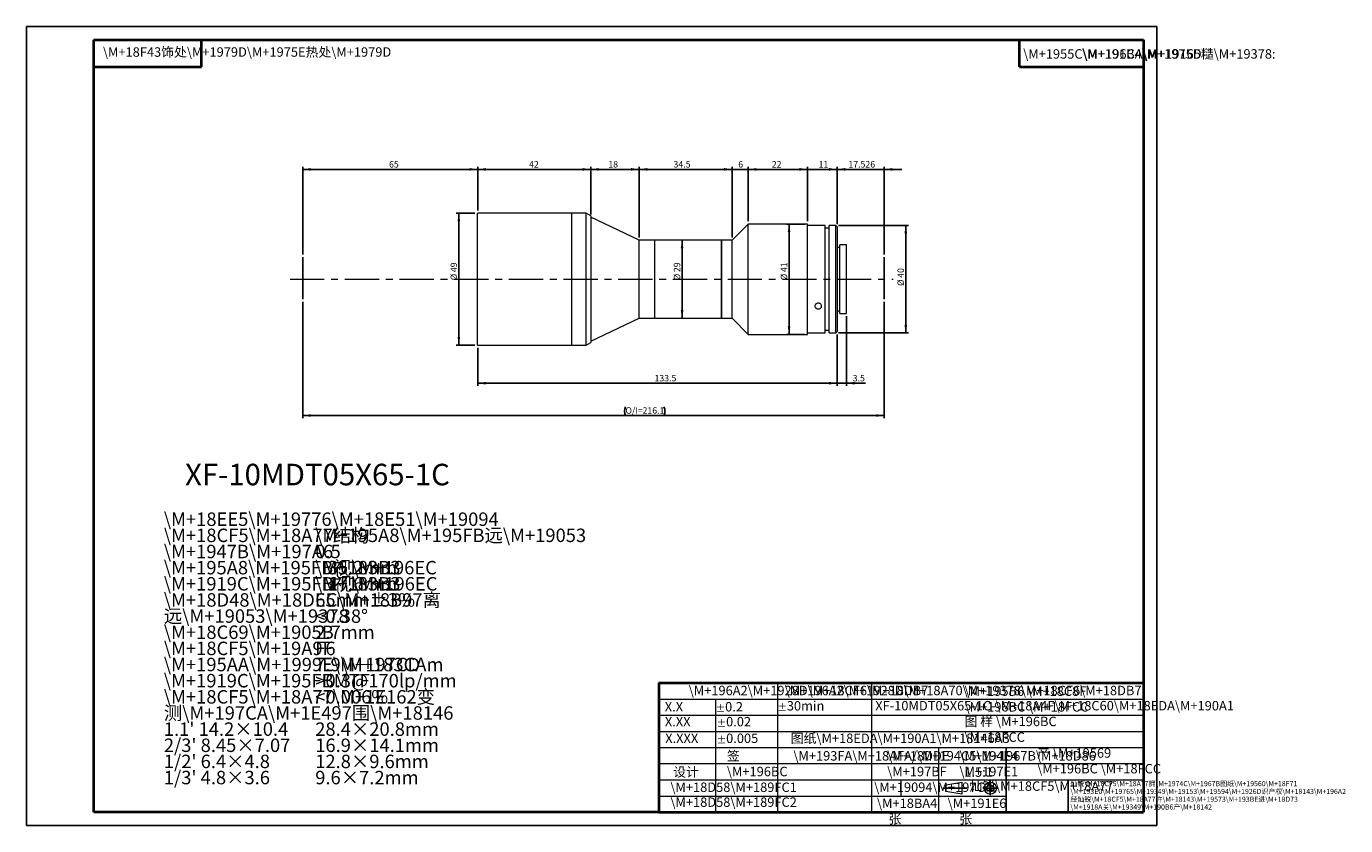
# Model space of a CAD drawing. Units: millimetres. Extents: x 0 to 490, y 0 to 297.
import ezdxf

# ---------------------------------------------------------------- set-up
doc = ezdxf.new("R2010")
doc.units = ezdxf.units.MM
doc.linetypes.add('CENTERX2', pattern=[20.32, 12.7, -2.54, 2.54, -2.54])
doc.layers.add('FORMAT', color=7, linetype='Continuous')
doc.styles.add('SLDTEXTSTYLE0', font='TXT', dxfattribs={"width": 0.7, "bigfont": 'bigfont'})
doc.styles.add('SLDTEXTSTYLE1', font='TXT', dxfattribs={"width": 0.7})
doc.styles.add('SLDTEXTSTYLE2', font='TXT', dxfattribs={"width": 0.633333, "bigfont": 'bigfont'})
doc.styles.add('SLDTEXTSTYLE3', font='TXT', dxfattribs={"width": 0.614286, "bigfont": 'bigfont'})
doc.styles.add('SLDTEXTSTYLE4', font='TXT', dxfattribs={"width": 0.557143, "bigfont": 'bigfont'})
doc.dimstyles.new('SLDDIMSTYLE0', dxfattribs={"dimtxt": 2.728516, "dimasz": 3, "dimexe": 0, "dimexo": 0.0625, "dimgap": 0.682129, "dimtad": 1, "dimdec": 3, "dimrnd": 1e-09, "dimzin": 12, "dimdsep": 46, "dimtxsty": 'SLDTEXTSTYLE1', "dimsah": 1, "dimcen": 0.09, "dimadec": 0, "dimazin": 3, "dimtfac": 1, "dimtmove": 0, "dimatfit": 0, "dimfxl": 0, "dimfrac": 2, "dimtolj": 1, "dimtzin": 12, "dimarcsym": 0})
doc.dimstyles.new('SLDDIMSTYLE1', dxfattribs={"dimtxt": 2.728516, "dimasz": 3, "dimexe": 0, "dimexo": 0.0625, "dimgap": 0.682129, "dimtad": 1, "dimdec": 1, "dimrnd": 1e-09, "dimzin": 12, "dimdsep": 46, "dimtxsty": 'SLDTEXTSTYLE1', "dimsah": 1, "dimcen": 0.09, "dimadec": 0, "dimazin": 3, "dimtfac": 1, "dimtofl": 0, "dimtmove": 0, "dimatfit": 3, "dimfxl": 0, "dimfrac": 2, "dimtolj": 1, "dimtzin": 12, "dimarcsym": 0})
doc.dimstyles.new('SLDDIMSTYLE2', dxfattribs={"dimtxt": 2.728516, "dimasz": 3, "dimexe": 0, "dimexo": 0.0625, "dimgap": 0.682129, "dimtad": 1, "dimdec": 1, "dimrnd": 1e-09, "dimzin": 12, "dimdsep": 46, "dimtxsty": 'SLDTEXTSTYLE1', "dimsah": 1, "dimcen": 0.09, "dimadec": 0, "dimazin": 3, "dimtfac": 1, "dimtmove": 0, "dimatfit": 0, "dimfxl": 0, "dimfrac": 2, "dimtolj": 1, "dimtzin": 12, "dimarcsym": 0})

# ---------------------------------------------------------------- blocks, each defined once
blk = doc.blocks.new('SW_NOTE_0')
at = {"layer": 'FORMAT', "color": 0, "char_height": 5, "attachment_point": 1}
for s, insert, style in [('\\M+195A8\\M+195FB远\\M+19053', (0, 6.45), 'SLDTEXTSTYLE0'), ('0.5', (0, 0.45), 'SLDTEXTSTYLE1'), ('\\M+183B3', (0, -5.56), 'SLDTEXTSTYLE0'), ('35.2mm', (4.61, -5.55), 'SLDTEXTSTYLE1'), ('\\M+183B3', (0, -11.57), 'SLDTEXTSTYLE0'), ('17.6mm', (4.61, -11.56), 'SLDTEXTSTYLE1'), ('65mm±3%', (0, -17.57), 'SLDTEXTSTYLE1'), ('<0.38°', (0, -23.57), 'SLDTEXTSTYLE1'), ('2.7mm', (0, -29.57), 'SLDTEXTSTYLE1'), ('F6', (0, -35.57), 'SLDTEXTSTYLE1'), ('7.9\\M+183CAm', (0, -41.57), 'SLDTEXTSTYLE0'), ('>0.3@170lp/mm', (0, -47.57), 'SLDTEXTSTYLE1'), ('<0.006%', (0, -53.57), 'SLDTEXTSTYLE1'), ('28.4×20.8mm', (0, -65.57), 'SLDTEXTSTYLE1'), ('16.9×14.1mm', (0, -71.57), 'SLDTEXTSTYLE1'), ('12.8×9.6mm', (0, -77.57), 'SLDTEXTSTYLE1'), ('9.6×7.2mm', (0, -83.57), 'SLDTEXTSTYLE1')]:
    blk.add_mtext(s, dxfattribs=dict(at, insert=insert, style=style))
blk = doc.blocks.new('SW_NOTE_1')
at = {"layer": 'FORMAT', "color": 0, "char_height": 5, "attachment_point": 1}
for s, insert, style in [('\\M+18EE5\\M+19776\\M+18E51\\M+19094', (0, 6.45), 'SLDTEXTSTYLE0'), ('\\M+18CF5\\M+18A77结构', (0, 0.45), 'SLDTEXTSTYLE0'), ('\\M+1947B\\M+197A6', (0, -5.55), 'SLDTEXTSTYLE0'), ('\\M+195A8\\M+195FB视\\M+196EC', (0, -11.55), 'SLDTEXTSTYLE0'), ('\\M+1919C\\M+195FB视\\M+196EC', (0, -17.55), 'SLDTEXTSTYLE0'), ('\\M+18D48\\M+18DEC\\M+18B97离', (0, -23.55), 'SLDTEXTSTYLE0'), ('远\\M+19053\\M+19378', (0, -29.55), 'SLDTEXTSTYLE0'), ('\\M+18C69\\M+1905B', (0, -35.55), 'SLDTEXTSTYLE0'), ('\\M+18CF5\\M+19A9F', (0, -41.55), 'SLDTEXTSTYLE0'), ('\\M+195AA\\M+1999E\\M+197CD', (0, -47.55), 'SLDTEXTSTYLE0'), ('\\M+1919C\\M+195FBMTF', (0, -53.55), 'SLDTEXTSTYLE0'), ('\\M+18CF5\\M+18A77\\M+1E162变', (0, -59.55), 'SLDTEXTSTYLE0'), ('测\\M+197CA\\M+1E497围\\M+18146', (0, -65.55), 'SLDTEXTSTYLE0'), ("1.1' 14.2×10.4", (0, -71.55), 'SLDTEXTSTYLE1'), ("2/3' 8.45×7.07", (0, -77.55), 'SLDTEXTSTYLE1'), ("1/2' 6.4×4.8", (0, -83.55), 'SLDTEXTSTYLE1'), ("1/3' 4.8×3.6", (0, -89.55), 'SLDTEXTSTYLE1')]:
    blk.add_mtext(s, dxfattribs=dict(at, insert=insert, style=style))
blk = doc.blocks.new('SW_NOTE_2')
at = {"layer": 'FORMAT', "color": 0, "char_height": 1.9, "attachment_point": 1, "style": 'SLDTEXTSTYLE0'}
for s, insert in [('灿锐\\M+18CF5\\M+18A77拥\\M+1974C\\M+1967B图纸\\M+19560\\M+18F71', (0, 2.45)), ('\\M+193E0\\M+19765\\M+19349\\M+19153\\M+19594\\M+1926D识产权\\M+18143\\M+196A2', (0, -0.45)), ('经灿锐\\M+18CF5\\M+18A77许\\M+18143\\M+19573\\M+193BE进\\M+18D73', (0, -3.35)), ('\\M+1918A关\\M+19349\\M+190B6产\\M+18142', (0, -6.25))]:
    blk.add_mtext(s, dxfattribs=dict(at, insert=insert))
blk = doc.blocks.new('SW_NOTE_3')
at = {"layer": 'FORMAT', "color": 0, "attachment_point": 1, "style": 'SLDTEXTSTYLE1'}
for s, insert, char_height in [('±', (0, 3.41), 2.65), ('30min', (3.53, 4.43), 3.5)]:
    blk.add_mtext(s, dxfattribs=dict(at, insert=insert, char_height=char_height))
blk = doc.blocks.new('SW_NOTE_4')
at = {"layer": 'FORMAT', "color": 0, "attachment_point": 1, "style": 'SLDTEXTSTYLE1'}
for s, insert, char_height in [('±', (0, 3.41), 2.65), ('0.005', (3.53, 4.43), 3.5)]:
    blk.add_mtext(s, dxfattribs=dict(at, insert=insert, char_height=char_height))
blk = doc.blocks.new('SW_NOTE_5')
at = {"layer": 'FORMAT', "color": 0, "attachment_point": 1, "style": 'SLDTEXTSTYLE1'}
for s, insert, char_height in [('±', (0, 3.41), 2.65), ('0.02', (3.53, 4.43), 3.5)]:
    blk.add_mtext(s, dxfattribs=dict(at, insert=insert, char_height=char_height))
blk = doc.blocks.new('SW_NOTE_6')
at = {"layer": 'FORMAT', "color": 0, "attachment_point": 1, "style": 'SLDTEXTSTYLE1'}
for s, insert, char_height in [('±', (0, 3.41), 2.65), ('0.2', (3.53, 4.43), 3.5)]:
    blk.add_mtext(s, dxfattribs=dict(at, insert=insert, char_height=char_height))
blk = doc.blocks.new('_D')
at = {"layer": 'FORMAT'}
for p, q in [((301.2, 243.86), (294.7, 243.86)), ((301.2, 223.56), (301.2, 244.86)), ((301.2, 243.86), (318.72, 243.86)), ((318.72, 212.28), (318.72, 244.86)), ((318.72, 243.86), (325.22, 243.86))]:
    blk.add_line(p, q, dxfattribs=at)
for points in [[(301.2, 243.86), (298.2, 244.36), (298.2, 243.36)], [(318.72, 243.86), (321.72, 243.36), (321.72, 244.36)]]:
    blk.add_solid(points, dxfattribs=at)
at = {"layer": 'FORMAT', "insert": (305.39, 246.93), "char_height": 2.381, "attachment_point": 1, "style": 'SLDTEXTSTYLE1'}
blk.add_mtext('17.526', dxfattribs=at)
blk = doc.blocks.new('_D_1')
at = {"layer": 'FORMAT'}
for p, q in [((102.66, 212.28), (102.66, 244.86)), ((102.66, 243.86), (167.66, 243.86)), ((167.66, 228.56), (167.66, 244.86))]:
    blk.add_line(p, q, dxfattribs=at)
for points in [[(102.66, 243.86), (105.66, 243.36), (105.66, 244.36)], [(167.66, 243.86), (164.66, 244.36), (164.66, 243.36)]]:
    blk.add_solid(points, dxfattribs=at)
at = {"layer": 'FORMAT', "insert": (134.74, 246.93), "char_height": 2.381, "attachment_point": 1, "style": 'SLDTEXTSTYLE1'}
blk.add_mtext('65', dxfattribs=at)
blk = doc.blocks.new('_D_2')
at = {"layer": 'FORMAT'}
for p, q in [((102.66, 194.69), (102.66, 151.4)), ((318.72, 194.69), (318.72, 151.4)), ((318.72, 152.4), (102.66, 152.4))]:
    blk.add_line(p, q, dxfattribs=at)
for centre, start, end in [((225.74, 153.99), 153.4349, 206.5651), ((233.68, 153.99), 333.4349, 26.5651)]:
    blk.add_arc(centre, 3.55, start, end, dxfattribs=at)
for points in [[(102.66, 152.4), (105.66, 151.9), (105.66, 152.9)], [(318.72, 152.4), (315.72, 152.9), (315.72, 151.9)]]:
    blk.add_solid(points, dxfattribs=at)
at = {"layer": 'FORMAT', "char_height": 2.381, "attachment_point": 1, "style": 'SLDTEXTSTYLE1'}
for s, insert in [('O/I=', (222.56, 155.47)), ('216.1', (228.91, 155.47))]:
    blk.add_mtext(s, dxfattribs=dict(at, insert=insert))
blk = doc.blocks.new('_D_3')
at = {"layer": 'FORMAT'}
for p, q in [((167.66, 228.56), (167.66, 244.86)), ((167.66, 243.86), (209.66, 243.86)), ((209.66, 227.06), (209.66, 244.86))]:
    blk.add_line(p, q, dxfattribs=at)
for points in [[(167.66, 243.86), (170.66, 243.36), (170.66, 244.36)], [(209.66, 243.86), (206.66, 244.36), (206.66, 243.36)]]:
    blk.add_solid(points, dxfattribs=at)
at = {"layer": 'FORMAT', "insert": (186.76, 246.93), "char_height": 2.381, "attachment_point": 1, "style": 'SLDTEXTSTYLE1'}
blk.add_mtext('42', dxfattribs=at)
blk = doc.blocks.new('_D_4')
at = {"layer": 'FORMAT'}
for p, q in [((209.66, 227.56), (209.66, 244.86)), ((209.66, 243.86), (227.66, 243.86)), ((227.66, 218.56), (227.66, 244.86))]:
    blk.add_line(p, q, dxfattribs=at)
for points in [[(209.66, 243.86), (212.66, 243.36), (212.66, 244.36)], [(227.66, 243.86), (224.66, 244.36), (224.66, 243.36)]]:
    blk.add_solid(points, dxfattribs=at)
at = {"layer": 'FORMAT', "insert": (216.21, 246.93), "char_height": 2.381, "attachment_point": 1, "style": 'SLDTEXTSTYLE1'}
blk.add_mtext('18', dxfattribs=at)
blk = doc.blocks.new('_D_5')
at = {"layer": 'FORMAT'}
for p, q in [((227.66, 218.56), (227.66, 244.86)), ((227.66, 243.86), (262.2, 243.86)), ((262.2, 218.56), (262.2, 244.86))]:
    blk.add_line(p, q, dxfattribs=at)
for points in [[(227.66, 243.86), (230.66, 243.36), (230.66, 244.36)], [(262.2, 243.86), (259.2, 244.36), (259.2, 243.36)]]:
    blk.add_solid(points, dxfattribs=at)
at = {"layer": 'FORMAT', "insert": (240.42, 246.93), "char_height": 2.381, "attachment_point": 1, "style": 'SLDTEXTSTYLE1'}
blk.add_mtext('34.5', dxfattribs=at)
blk = doc.blocks.new('_D_6')
at = {"layer": 'FORMAT'}
for p, q in [((262.2, 243.86), (255.7, 243.86)), ((262.2, 218.56), (262.2, 244.86)), ((262.2, 243.86), (268.2, 243.86)), ((268.2, 224.56), (268.2, 244.86)), ((268.2, 243.86), (274.7, 243.86))]:
    blk.add_line(p, q, dxfattribs=at)
for points in [[(262.2, 243.86), (259.2, 244.36), (259.2, 243.36)], [(268.2, 243.86), (271.2, 243.36), (271.2, 244.36)]]:
    blk.add_solid(points, dxfattribs=at)
at = {"layer": 'FORMAT', "insert": (264.48, 246.93), "char_height": 2.38, "attachment_point": 1, "style": 'SLDTEXTSTYLE1'}
blk.add_mtext('6', dxfattribs=at)
blk = doc.blocks.new('_D_7')
at = {"layer": 'FORMAT'}
for p, q in [((268.2, 224.56), (268.2, 244.86)), ((268.2, 243.86), (290.2, 243.86)), ((290.2, 224.56), (290.2, 244.86))]:
    blk.add_line(p, q, dxfattribs=at)
for points in [[(268.2, 243.86), (271.2, 243.36), (271.2, 244.36)], [(290.2, 243.86), (287.2, 244.36), (287.2, 243.36)]]:
    blk.add_solid(points, dxfattribs=at)
at = {"layer": 'FORMAT', "insert": (276.94, 246.93), "char_height": 2.381, "attachment_point": 1, "style": 'SLDTEXTSTYLE1'}
blk.add_mtext('22', dxfattribs=at)
blk = doc.blocks.new('_D_8')
at = {"layer": 'FORMAT'}
for p, q in [((290.2, 243.86), (283.7, 243.86)), ((290.2, 224.56), (290.2, 244.86)), ((290.2, 243.86), (301.2, 243.86)), ((301.2, 223.56), (301.2, 244.86)), ((301.2, 243.86), (307.7, 243.86))]:
    blk.add_line(p, q, dxfattribs=at)
for points in [[(290.2, 243.86), (287.2, 244.36), (287.2, 243.36)], [(301.2, 243.86), (304.2, 243.36), (304.2, 244.36)]]:
    blk.add_solid(points, dxfattribs=at)
at = {"layer": 'FORMAT', "insert": (294.31, 246.93), "char_height": 2.381, "attachment_point": 1, "style": 'SLDTEXTSTYLE1'}
blk.add_mtext('11', dxfattribs=at)
blk = doc.blocks.new('_D_9')
at = {"layer": 'FORMAT'}
for p, q in [((166.66, 227.56), (159.66, 227.56)), ((160.66, 227.56), (160.66, 178.56)), ((166.66, 178.56), (159.66, 178.56))]:
    blk.add_line(p, q, dxfattribs=at)
for points in [[(160.66, 227.56), (160.16, 224.56), (161.16, 224.56)], [(160.66, 178.56), (161.16, 181.56), (160.16, 181.56)]]:
    blk.add_solid(points, dxfattribs=at)
at = {"layer": 'FORMAT', "char_height": 2.381, "attachment_point": 1, "rotation": 90, "style": 'SLDTEXTSTYLE1'}
for s, insert in [('49', (157.59, 205.68)), ('%%c', (157.59, 202.66))]:
    blk.add_mtext(s, dxfattribs=dict(at, insert=insert))
blk = doc.blocks.new('_D_10')
at = {"layer": 'FORMAT'}
blk.add_line((243.6, 217.56), (243.6, 188.56), dxfattribs=at)
for points in [[(243.6, 217.56), (243.1, 214.56), (244.1, 214.56)], [(243.6, 188.56), (244.1, 191.56), (243.1, 191.56)]]:
    blk.add_solid(points, dxfattribs=at)
at = {"layer": 'FORMAT', "char_height": 2.381, "attachment_point": 1, "rotation": 90, "style": 'SLDTEXTSTYLE1'}
for s, insert in [('29', (240.53, 205.68)), ('%%c', (240.53, 202.66))]:
    blk.add_mtext(s, dxfattribs=dict(at, insert=insert))
blk = doc.blocks.new('_D_11')
at = {"layer": 'FORMAT'}
for p, q in [((289.2, 223.56), (282.34, 223.56)), ((283.34, 223.56), (283.34, 182.56)), ((289.2, 182.56), (282.34, 182.56))]:
    blk.add_line(p, q, dxfattribs=at)
for points in [[(283.34, 223.56), (282.84, 220.56), (283.84, 220.56)], [(283.34, 182.56), (283.84, 185.56), (282.84, 185.56)]]:
    blk.add_solid(points, dxfattribs=at)
at = {"layer": 'FORMAT', "char_height": 2.381, "attachment_point": 1, "rotation": 90, "style": 'SLDTEXTSTYLE1'}
for s, insert in [('41', (280.27, 205.68)), ('%%c', (280.27, 202.66))]:
    blk.add_mtext(s, dxfattribs=dict(at, insert=insert))
blk = doc.blocks.new('_D_12')
at = {"layer": 'FORMAT'}
for p, q in [((301.7, 223.06), (327.7, 223.06)), ((326.7, 223.06), (326.7, 183.06)), ((301.7, 183.06), (327.7, 183.06))]:
    blk.add_line(p, q, dxfattribs=at)
for points in [[(326.7, 223.06), (326.2, 220.06), (327.2, 220.06)], [(326.7, 183.06), (327.2, 186.06), (326.2, 186.06)]]:
    blk.add_solid(points, dxfattribs=at)
at = {"layer": 'FORMAT', "char_height": 2.381, "attachment_point": 1, "rotation": 90, "style": 'SLDTEXTSTYLE1'}
for s, insert in [('40', (323.63, 203.57)), ('%%c', (323.63, 200.55))]:
    blk.add_mtext(s, dxfattribs=dict(at, insert=insert))
blk = doc.blocks.new('_D_13')
at = {"layer": 'FORMAT'}
for p, q in [((301.2, 182.56), (301.2, 163.4)), ((167.66, 177.56), (167.66, 163.4)), ((167.66, 164.4), (301.2, 164.4))]:
    blk.add_line(p, q, dxfattribs=at)
for points in [[(167.66, 164.4), (170.66, 163.9), (170.66, 164.9)], [(301.2, 164.4), (298.2, 164.9), (298.2, 163.9)]]:
    blk.add_solid(points, dxfattribs=at)
at = {"layer": 'FORMAT', "insert": (233.36, 167.47), "char_height": 2.381, "attachment_point": 1, "style": 'SLDTEXTSTYLE1'}
blk.add_mtext('133.5', dxfattribs=at)
blk = doc.blocks.new('_D_14')
at = {"layer": 'FORMAT'}
for p, q in [((304.7, 189.36), (304.7, 163.4)), ((301.2, 182.56), (301.2, 163.4)), ((301.2, 164.4), (294.7, 164.4)), ((301.2, 164.4), (304.7, 164.4)), ((304.7, 164.4), (311.76, 164.4))]:
    blk.add_line(p, q, dxfattribs=at)
for points in [[(301.2, 164.4), (298.2, 164.9), (298.2, 163.9)], [(304.7, 164.4), (307.7, 163.9), (307.7, 164.9)]]:
    blk.add_solid(points, dxfattribs=at)
at = {"layer": 'FORMAT', "insert": (307, 167.47), "char_height": 2.381, "attachment_point": 1, "style": 'SLDTEXTSTYLE1'}
blk.add_mtext('3.5', dxfattribs=at)

msp = doc.modelspace()

# ---------------------------------------------------------------- linework, layer by layer
at = {"color": 7, "linetype": 'Continuous', "lineweight": 15}
for p, q in [((202.6558, 227.5603), (167.6558, 227.5603)), ((167.6558, 203.0603), (167.6558, 227.5603)), ((207.9237, 227.5603), (202.6558, 227.5603)), ((202.6558, 204.4752), (202.6558, 227.5603)), ((202.6558, 203.0603), (202.6558, 227.5603)), ((209.6558, 226.5603), (207.9237, 227.5603)), ((207.9237, 178.5603), (207.9237, 227.5603)), ((209.6558, 226.5603), (209.6558, 179.5603)), ((227.6558, 217.5603), (209.6558, 226.0603)), ((268.1988, 223.5603), (262.1988, 217.5603)), ((290.1988, 223.5603), (268.1988, 223.5603)), ((268.1988, 186.5452), (268.1988, 223.5603)), ((290.1988, 186.5452), (290.1988, 223.5603)), ((292.9648, 223.0603), (290.1988, 223.0603)), ((296.6988, 223.0603), (295.4472, 223.0603)), ((296.6988, 203.0603), (296.6988, 223.0603)), ((298.1988, 222.0603), (296.6988, 222.0603)), ((300.6988, 223.0603), (298.1988, 223.0603)), ((298.1988, 203.0603), (298.1988, 223.0603)), ((301.1988, 222.5603), (300.6988, 223.0603)), ((300.6988, 203.0603), (300.6988, 223.0603)), ((301.1988, 222.5603), (301.1988, 203.0603)), ((233.2958, 217.5603), (227.6558, 217.5603)), ((227.6558, 203.0603), (227.6558, 217.5603)), ((258.2958, 217.5603), (233.2958, 217.5603)), ((233.2958, 217.5603), (233.2958, 203.0603)), ((262.1988, 217.5603), (258.2958, 217.5603)), ((258.2958, 217.5603), (258.2958, 203.0603)), ((258.2958, 191.3789), (258.2958, 217.5603)), ((262.1988, 191.3789), (262.1988, 217.5603)), ((304.6988, 215.7603), (302.1988, 215.7603)), ((302.1988, 203.0603), (302.1988, 215.7603)), ((304.6988, 203.0603), (304.6988, 215.7603)), ((302.1988, 214.8103), (301.1988, 214.8103)), ((167.6558, 178.5603), (167.6558, 203.0603)), ((202.6558, 178.5603), (202.6558, 204.4752)), ((202.6558, 178.5603), (202.6558, 203.0603)), ((227.6558, 188.5603), (227.6558, 203.0603)), ((233.2958, 203.0603), (233.2958, 188.5603)), ((258.2958, 203.0603), (258.2958, 188.5603)), ((296.6988, 183.0603), (296.6988, 203.0603)), ((298.1988, 183.0603), (298.1988, 203.0603)), ((300.6988, 183.0603), (300.6988, 203.0603)), ((301.1988, 203.0603), (301.1988, 183.5603)), ((302.1988, 190.3603), (302.1988, 203.0603)), ((304.6988, 190.3603), (304.6988, 203.0603)), ((258.2958, 188.5603), (258.2958, 191.3789)), ((262.1988, 188.5603), (262.1988, 191.3789)), ((301.1988, 191.3103), (302.1988, 191.3103)), ((209.6558, 180.0603), (227.6558, 188.5603)), ((227.6558, 188.5603), (233.2958, 188.5603)), ((233.2958, 188.5603), (258.2958, 188.5603)), ((258.2958, 188.5603), (262.1988, 188.5603)), ((262.1988, 188.5603), (268.1988, 182.5603)), ((268.1988, 182.5603), (268.1988, 186.5452)), ((290.1988, 182.5603), (290.1988, 186.5452)), ((302.1988, 190.3603), (304.6988, 190.3603)), ((268.1988, 182.5603), (290.1988, 182.5603)), ((290.1988, 183.0603), (296.6988, 183.0603)), ((296.6988, 184.0603), (298.1988, 184.0603)), ((298.1988, 183.0603), (300.6988, 183.0603)), ((300.6988, 183.0603), (301.1988, 183.5603)), ((167.6558, 178.5603), (202.6558, 178.5603)), ((202.6558, 178.5603), (207.9237, 178.5603)), ((207.9237, 178.5603), (209.6558, 179.5603))]:
    msp.add_line(p, q, dxfattribs=at)
for points, knots in [([(294.1988, 223.0212), (294.0585, 223.0221), (293.7778, 223.0239), (293.4028, 223.0363), (293.1227, 223.0497), (292.9636, 223.0594), (292.9644, 223.0593), (292.9648, 223.0593)], [0, 0, 0, 0, 0.21455236, 0.42909456, 0.64390034, 0.85887842, 1, 1, 1, 1]), ([(295.4472, 223.0602), (295.4477, 223.0602), (295.4711, 223.0617), (295.3874, 223.0564), (295.191, 223.0453), (294.8665, 223.0313), (294.518, 223.0225), (294.2883, 223.0216), (294.1988, 223.0212)], [0, 0, 0, 0, 0.00498172, 0.21926897, 0.43355478, 0.64820332, 0.86301489, 1, 1, 1, 1]), ([(294.1988, 191.9973), (294.0584, 192.0088), (293.7776, 192.0318), (293.4038, 192.2119), (293.1192, 192.4794), (292.9562, 192.8174), (292.9333, 193.1863), (293.0528, 193.5453), (293.3011, 193.8529), (293.6507, 194.0727), (294.0623, 194.1773), (294.4889, 194.1537), (294.8826, 194.0053), (295.1996, 193.7502), (295.4041, 193.4191), (295.4727, 193.0512), (295.3978, 192.6894), (295.1882, 192.3727), (294.8672, 192.1367), (294.5179, 192.0143), (294.2882, 192.0021), (294.1988, 191.9973)], [0, 0, 0, 0, 0.05361725, 0.10723197, 0.16091255, 0.2146362, 0.26828837, 0.32186629, 0.37548261, 0.42919026, 0.48289995, 0.53651872, 0.59009566, 0.64374499, 0.69746803, 0.75115118, 0.80474329, 0.85833504, 0.91201751, 0.96574075, 1, 1, 1, 1])]:
    msp.add_open_spline(points, degree=3, knots=knots, dxfattribs=at)
at = {"layer": 'FORMAT'}
for p, q in [((0, 297), (420, 297)), ((0, 297), (0, 0)), ((420, 297), (420, 0)), ((102.6558, 211.2751), (102.6558, 195.6851)), ((318.7248, 211.2751), (318.7248, 195.6851)), ((358.1108, 16.6769), (358.1108, 11.2558)), ((340.4102, 13.9375), (349.3793, 13.9375)), ((355.3193, 13.9375), (360.865, 13.9375)), ((0, 0), (420, 0))]:
    msp.add_line(p, q, dxfattribs=at)
at = {"layer": 'FORMAT', "color": 7, "lineweight": 40}
for p, q in [((25, 292), (415, 292)), ((415, 292), (415, 5)), ((369, 282), (415, 282)), ((235, 53), (415, 53)), ((235, 5), (415, 5))]:
    msp.add_line(p, q, dxfattribs=at)
at = {"layer": 'FORMAT', "lineweight": 40}
for p, q in [((25, 5), (25, 292)), ((65, 282), (65, 292)), ((369, 282), (369, 292)), ((25, 282), (65, 282)), ((235, 53), (235, 5)), ((235, 5), (25, 5))]:
    msp.add_line(p, q, dxfattribs=at)
at = {"layer": 'FORMAT', "linetype": 'CENTERX2', "lineweight": 0}
msp.add_line((97.9845, 203.0603), (321.987, 203.0603), dxfattribs=at)
at = {"layer": 'FORMAT', "color": 1, "lineweight": 0}
for p, q in [((279, 53), (279, 5)), ((314, 53), (314, 5)), ((235, 47), (415, 47)), ((256, 47), (256, 5)), ((235, 41), (415, 41)), ((235, 35), (415, 35)), ((235, 29), (415, 29)), ((339, 5), (339, 29)), ((415, 23), (235, 23)), ((235, 17), (415, 17)), ((325, 11), (325, 17)), ((235, 11), (364.1876, 11))]:
    msp.add_line(p, q, dxfattribs=at)
at = {"layer": 'FORMAT', "color": 1}
for p, q in [((364, 29), (364, 5)), ((387, 17), (387, 5))]:
    msp.add_line(p, q, dxfattribs=at)
at = {"layer": 'FORMAT', "lineweight": 15}
for p, q in [((341.6026, 15.1875), (347.4804, 16.1875)), ((341.6026, 12.6875), (341.6026, 15.1875)), ((347.4804, 16.1875), (347.4804, 11.6875)), ((347.4804, 11.6875), (341.6026, 12.6875))]:
    msp.add_line(p, q, dxfattribs=at)
for radius in [2.25, 1.25]:
    msp.add_circle((358.1108, 13.9375), radius, dxfattribs=at)

# ---------------------------------------------------------------- block references
at = {"layer": 'FORMAT'}
for name, p in [('SW_NOTE_1', (51.0718, 109.912)), ('SW_NOTE_0', (107.3168, 103.9258)), ('SW_NOTE_6', (256.0563, 41.4896)), ('SW_NOTE_3', (278.9776, 41.8431)), ('SW_NOTE_5', (256.4218, 35.9573)), ('SW_NOTE_4', (256.4346, 29.7724)), ('SW_NOTE_2', (387.8725, 14.1057))]:
    msp.add_blockref(name, p, dxfattribs=at)

# ---------------------------------------------------------------- texts
at = {"layer": 'FORMAT', "color": 7, "char_height": 3.5}
for s, insert, attachment_point, style in [('\\M+18F43饰处\\M+1979D\\M+1975E热处\\M+1979D', (28.4443, 289.2201), 1, 'SLDTEXTSTYLE0'), ('\\M+1955C\\M+196CA\\M+19165糙\\M+19378:', (370.3346, 288.5128), 1, 'SLDTEXTSTYLE0'), ('\\M+191B4\\M+1975D', (392.1979, 288.5128), 1, 'SLDTEXTSTYLE0'), ('\\M+195B6 \\M+18C8F \\M+196BC \\M+18FCC', (348.5346, 51.7213), 1, 'SLDTEXTSTYLE3'), ('图 样 \\M+196BC \\M+18FCC', (348.5346, 40.4667), 1, 'SLDTEXTSTYLE3'), ('\\M+18DDE \\M+197BF', (319.8148, 27.6828), 1, 'SLDTEXTSTYLE2'), ('\\M+194E4 \\M+197E1', (346.6576, 27.6828), 1, 'SLDTEXTSTYLE2'), ('产 \\M+19569 \\M+196BC \\M+18FCC', (375.5223, 28.7406), 1, 'SLDTEXTSTYLE3'), ('设计', (240.2854, 21.6828), 1, 'SLDTEXTSTYLE0'), ('\\M+19094\\M+197CA', (314.9725, 16.0165), 1, 'SLDTEXTSTYLE0'), ('灿锐\\M+18CF5\\M+18A77', (377.0992, 16.4331), 2, 'SLDTEXTSTYLE0'), ('\\M+18D58\\M+189FC2', (239.267, 10.4744), 1, 'SLDTEXTSTYLE0'), ('\\M+18BA4     张', (316.016, 10.048), 1, 'SLDTEXTSTYLE4'), ('\\M+191E6     张', (342.2773, 10.048), 1, 'SLDTEXTSTYLE4')]:
    msp.add_mtext(s, dxfattribs=dict(at, insert=insert, attachment_point=attachment_point, style=style))
at = {"layer": 'FORMAT', "attachment_point": 1}
for s, insert, char_height, style in [('XF-10MDT05X65-1C', (58.9418, 134.4583), 8, 'SLDTEXTSTYLE1'), ('\\M+196A2\\M+1928D\\M+18CF6\\M+18DB7', (246.0734, 51.954), 3.5, 'SLDTEXTSTYLE0'), ('\\M+196A2\\M+1928D\\M+18A70\\M+19378\\M+18CF6\\M+18DB7', (281.7359, 51.954), 3.5, 'SLDTEXTSTYLE0'), ('X.X', (237.1706, 45.9226), 3.5, 'SLDTEXTSTYLE1'), ('XF-10MDT05X65-1C-\\M+18A4F\\M+18C60\\M+18EDA\\M+190A1', (315.374, 46.3163), 3.5, 'SLDTEXTSTYLE0'), ('X.XX', (237.204, 40.3903), 3.5, 'SLDTEXTSTYLE1'), ('图纸\\M+18EDA\\M+190A1\\M+18146A3', (283.962, 34.2053), 3.5, 'SLDTEXTSTYLE0'), ('X.XXX', (237.3332, 34.2053), 3.5, 'SLDTEXTSTYLE1'), ('签 \\M+196BC', (260.2584, 27.6828), 3.5, 'SLDTEXTSTYLE2'), ('\\M+193FA\\M+18AFA/\\M+194C5\\M+1967B\\M+18D86', (284.9549, 27.6828), 3.5, 'SLDTEXTSTYLE0'), ('1.5:1', (348.4482, 21.6548), 3.5, 'SLDTEXTSTYLE1'), ('\\M+18D58\\M+189FC1', (239.267, 16.0165), 3.5, 'SLDTEXTSTYLE0')]:
    msp.add_mtext(s, dxfattribs=dict(at, insert=insert, char_height=char_height, style=style))

# ---------------------------------------------------------------- dimensions: what is measured, and where the dimension line sits
at = {"layer": 'FORMAT'}
for base, p1, p2, dimstyle, picture, middle in [((167.6558, 243.863), (102.6558, 211.2751), (167.6558, 227.5603), 'SLDDIMSTYLE1', '_D_1', (136.3293, 243.863)), ((209.6558, 243.863), (167.6558, 227.5603), (209.6558, 226.0603), 'SLDDIMSTYLE1', '_D_3', (188.3478, 243.863)), ((227.6558, 243.863), (209.6558, 226.5603), (227.6558, 217.5603), 'SLDDIMSTYLE2', '_D_4', (217.8011, 243.863)), ((262.1988, 243.863), (227.6558, 217.5603), (262.1988, 217.5603), 'SLDDIMSTYLE1', '_D_5', (243.5989, 243.863)), ((268.1988, 243.863), (262.1988, 217.5603), (268.1988, 223.5603), 'SLDDIMSTYLE2', '_D_6', (265.2694, 243.863)), ((290.1988, 243.863), (268.1988, 223.5603), (290.1988, 223.5603), 'SLDDIMSTYLE1', '_D_7', (278.5277, 243.863)), ((301.1988, 243.863), (290.1988, 223.5603), (301.1988, 222.5603), 'SLDDIMSTYLE2', '_D_8', (295.9007, 243.863)), ((318.7248, 243.863), (301.1988, 222.5603), (318.7248, 211.2751), 'SLDDIMSTYLE0', '_D', (310.156, 243.863)), ((304.6988, 164.4002), (301.1988, 183.5603), (304.6988, 190.3603), 'SLDDIMSTYLE2', '_D_14', (309.3785, 164.4002)), ((301.1988, 164.4002), (167.6558, 178.5603), (301.1988, 183.5603), 'SLDDIMSTYLE1', '_D_13', (237.3337, 164.4002))]:
    dim = msp.add_linear_dim(base=base, p1=p1, p2=p2, dimstyle=dimstyle, dxfattribs=at)
    dim.commit()
    dim.dimension.update_dxf_attribs({"geometry": picture, "text_midpoint": middle, "dimtype": 160})
for base, p1, p2, picture, middle in [((160.6613, 178.5603), (167.6558, 227.5603), (167.6558, 178.5603), '_D_9', (160.6613, 205.7559)), ((283.3384, 182.5603), (290.1988, 223.5603), (290.1988, 182.5603), '_D_11', (283.3384, 205.7559)), ((326.6988, 183.0603), (300.6988, 223.0603), (300.6988, 183.0603), '_D_12', (326.6988, 203.646)), ((243.5989, 188.5603), (233.2958, 217.5603), (233.2958, 188.5603), '_D_10', (243.5989, 205.7559))]:
    dim = msp.add_linear_dim(base=base, p1=p1, p2=p2, angle=90, text='%%c<>', dimstyle='SLDDIMSTYLE1', dxfattribs=at)
    dim.commit()
    dim.dimension.update_dxf_attribs({"geometry": picture, "text_midpoint": middle, "dimtype": 160})
dim = msp.add_linear_dim(base=(102.6558, 152.4002), p1=(318.7248, 195.6851), p2=(102.6558, 195.6851), text='(O/I=<>)', dimstyle='SLDDIMSTYLE1', dxfattribs=at)
dim.commit()
dim.dimension.update_dxf_attribs({"geometry": '_D_2', "text_midpoint": (229.7067, 152.4002), "dimtype": 160})

doc.saveas('drawing.dxf')
